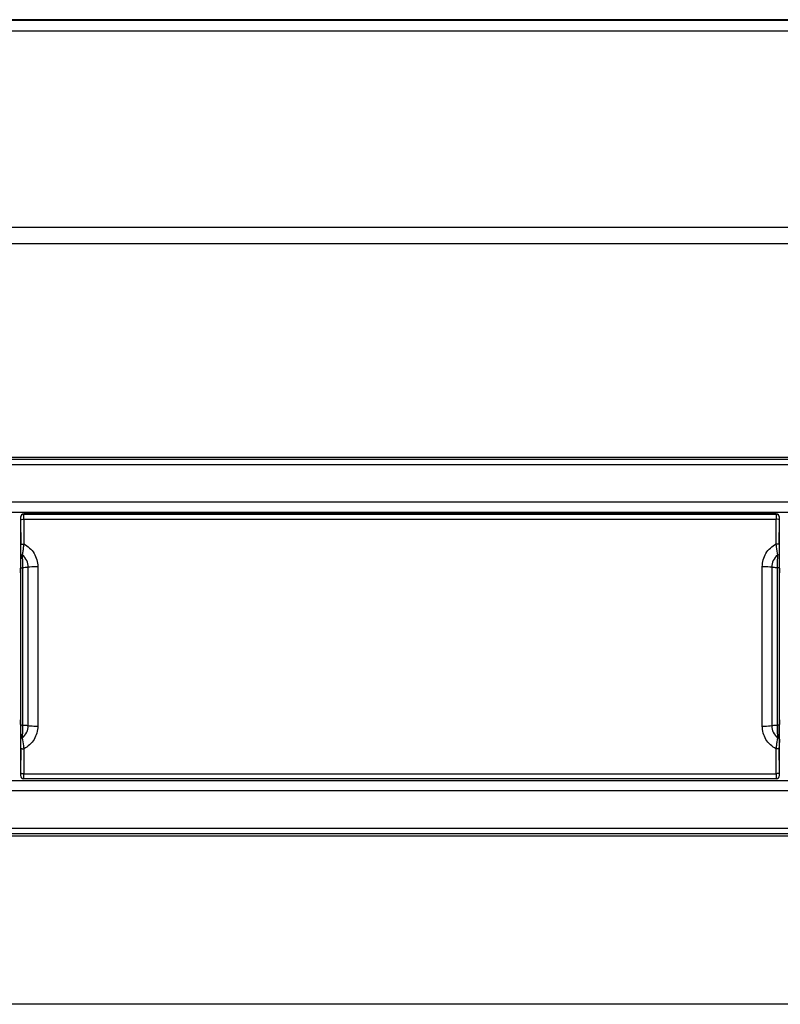
# Model space of a CAD drawing. Units: millimetres. Extents: x 0 to 420, y 0 to 297.
# Drawn here: x 135 to 152, y 237 to 259 of the extents above; entities that cross this region are included whole.
import ezdxf

# ---------------------------------------------------------------- set-up
doc = ezdxf.new("R2010")
doc.units = ezdxf.units.MM
doc.header["$LTSCALE"] = 23.1
doc.layers.get('0').update_dxf_attribs({"linetype": 'CONTINUOUS'})

msp = doc.modelspace()

# ---------------------------------------------------------------- linework, layer by layer
at = {"color": 7, "linetype": 'CONTINUOUS'}
for p, q in [((223.744, 259), (46.617, 259)), ((45.255, 254.311), (224.506, 254.311)), ((53.431, 249.121), (216.331, 249.121)), ((62.483, 249.076), (207.278, 249.076)), ((207.278, 248.949), (62.483, 248.949)), ((134.731, 248.11), (153.031, 248.11)), ((134.699, 247.876), (153.065, 247.876)), ((135.305, 247.762), (135.305, 241.93)), ((152.381, 247.837), (135.38, 247.837)), ((135.384, 247.833), (152.377, 247.833)), ((152.456, 241.93), (152.456, 247.762)), ((135.31, 247.701), (135.311, 247.144)), ((135.385, 247.719), (135.385, 247.159)), ((152.376, 247.159), (152.376, 247.719)), ((152.45, 247.144), (152.452, 247.701)), ((135.362, 243.069), (135.362, 246.622)), ((152.399, 246.622), (152.399, 243.069)), ((135.311, 242.548), (135.31, 241.99)), ((135.385, 242.533), (135.385, 241.972)), ((152.376, 241.972), (152.376, 242.533)), ((152.452, 241.99), (152.45, 242.548)), ((62.435, 241.816), (207.326, 241.816)), ((152.381, 241.855), (135.38, 241.855)), ((152.377, 241.858), (135.384, 241.858)), ((207.278, 241.581), (62.483, 241.581)), ((62.483, 240.742), (207.278, 240.742)), ((207.278, 240.616), (62.483, 240.616)), ((53.431, 240.571), (214.435, 240.571))]:
    msp.add_line(p, q, dxfattribs=at)
at = {"color": 9, "linetype": 'CONTINUOUS'}
for p, q in [((223.744, 258.981), (46.617, 258.981)), ((223.744, 258.741), (46.617, 258.741)), ((224.506, 253.936), (44.881, 253.936)), ((135.305, 247.762), (135.309, 247.758)), ((135.384, 247.833), (135.38, 247.837)), ((152.381, 247.837), (152.377, 247.833)), ((152.452, 247.758), (152.456, 247.762)), ((135.385, 247.719), (152.376, 247.719)), ((135.481, 243.058), (135.481, 246.633)), ((135.696, 246.647), (135.696, 243.045)), ((152.066, 243.045), (152.066, 246.647)), ((152.28, 246.633), (152.28, 243.058)), ((135.385, 241.972), (152.377, 241.972)), ((135.309, 241.933), (135.305, 241.93)), ((135.38, 241.855), (135.384, 241.858)), ((152.377, 241.858), (152.381, 241.855)), ((152.456, 241.93), (152.452, 241.933)), ((224.506, 236.763), (45.255, 236.763))]:
    msp.add_line(p, q, dxfattribs=at)
for centre, radius, start, end in [((135.384, 247.758), 0.075, 90.0055, 179.9945), ((152.377, 247.758), 0.075, 0.0055, 89.9945), ((101.561, 247.087), 33.75, 359.7498, 0.0962), ((184.935, 247.085), 32.485, 179.897, 180.2569), ((135.126, 246.633), 0.356, 359.9967, 50.6859), ((152.636, 246.633), 0.356, 129.3156, 180.0013), ((135.125, 243.058), 0.356, 309.3156, 0.0013), ((152.636, 243.058), 0.356, 179.9967, 230.6859), ((102.826, 242.606), 32.485, 359.897, 0.2569), ((186.201, 242.604), 33.75, 179.7498, 180.0962), ((135.384, 241.933), 0.075, 180.0055, 269.9945), ((152.377, 241.933), 0.075, 270.0055, 359.9945)]:
    msp.add_arc(centre, radius, start, end, dxfattribs=at)
at = {"color": 7, "linetype": 'CONTINUOUS'}
for centre, radius, start, end in [((197.968, 246.71), 62.658, 179.7901, 180.09041), ((101.113, 246.722), 51.339, 359.8765, 0.243), ((-1199.353, 244.846), 1334.664, 359.924206, 0.075794), ((1487.114, 244.846), 1334.664, 179.924206, 180.075794), ((186.649, 242.969), 51.339, 179.8765, 180.243), ((89.793, 242.981), 62.658, 359.7901, 0.09041)]:
    msp.add_arc(centre, radius, start, end, dxfattribs=at)
for centre, major_axis, start_param, end_param in [((135.38, 247.762), (0.053, -0.053), 8.639418, 10.210138), ((152.381, 247.762), (0.053, 0.053), -0.78536, 0.78536), ((135.38, 241.93), (-0.053, -0.053), -0.78536, 0.78536), ((152.381, 241.93), (-0.053, 0.053), 8.639418, 10.210138)]:
    msp.add_ellipse(centre, major_axis=major_axis, ratio=0.999924, start_param=start_param, end_param=end_param, dxfattribs=at)
at = {"color": 9, "linetype": 'CONTINUOUS'}
for points, knots in [([(135.309, 247.758), (135.31, 247.757), (135.309, 247.753), (135.31, 247.748), (135.309, 247.738), (135.31, 247.722), (135.31, 247.709), (135.31, 247.701)], [0, 0, 0, 0, 0.074759, 0.163614, 0.283559, 0.603273, 1, 1, 1, 1]), ([(135.385, 247.719), (135.385, 247.734), (135.385, 247.761), (135.385, 247.793), (135.384, 247.813), (135.384, 247.823), (135.384, 247.829), (135.384, 247.832), (135.384, 247.833)], [0, 0, 0, 0, 0.396697, 0.716597, 0.836473, 0.925192, 0.980141, 1, 1, 1, 1]), ([(152.377, 247.833), (152.377, 247.832), (152.377, 247.829), (152.377, 247.823), (152.377, 247.813), (152.377, 247.793), (152.377, 247.761), (152.377, 247.734), (152.377, 247.719)], [0, 0, 0, 0, 0.019859, 0.074808, 0.163527, 0.283403, 0.603303, 1, 1, 1, 1]), ([(152.452, 247.701), (152.452, 247.709), (152.452, 247.722), (152.452, 247.738), (152.452, 247.748), (152.452, 247.753), (152.451, 247.757), (152.452, 247.758)], [0, 0, 0, 0, 0.396744, 0.716466, 0.836406, 0.925255, 1, 1, 1, 1]), ([(135.31, 247.701), (135.31, 247.704), (135.318, 247.71), (135.343, 247.717), (135.367, 247.719), (135.385, 247.719)], [0, 0, 0, 0, 0.113626, 0.331419, 1, 1, 1, 1]), ([(152.452, 247.701), (152.451, 247.704), (152.443, 247.71), (152.418, 247.717), (152.394, 247.719), (152.377, 247.719)], [0, 0, 0, 0, 0.113626, 0.33142, 1, 1, 1, 1]), ([(135.311, 247.144), (135.311, 247.146), (135.32, 247.151), (135.335, 247.155), (135.359, 247.158), (135.376, 247.158), (135.386, 247.158)], [0, 0, 0, 0, 0.103266, 0.320409, 0.633769, 1, 1, 1, 1]), ([(135.351, 246.908), (135.354, 246.928), (135.363, 246.978), (135.374, 247.062), (135.383, 247.126), (135.386, 247.158)], [0, 0, 0, 0, 0.232564, 0.611385, 1, 1, 1, 1]), ([(135.385, 247.159), (135.477, 247.111), (135.638, 246.962), (135.696, 246.75), (135.696, 246.647)], [0, 0, 0, 0, 0.500957, 1, 1, 1, 1]), ([(152.066, 246.647), (152.066, 246.75), (152.123, 246.962), (152.284, 247.111), (152.376, 247.159)], [0, 0, 0, 0, 0.499037, 1, 1, 1, 1]), ([(152.375, 247.158), (152.378, 247.137), (152.387, 247.053), (152.4, 246.97), (152.41, 246.908)], [0, 0, 0, 0, 0.258484, 1, 1, 1, 1]), ([(152.45, 247.144), (152.45, 247.146), (152.441, 247.151), (152.426, 247.155), (152.402, 247.158), (152.385, 247.158), (152.375, 247.158)], [0, 0, 0, 0, 0.103267, 0.320409, 0.633769, 1, 1, 1, 1]), ([(135.31, 246.94), (135.311, 246.936), (135.317, 246.919), (135.337, 246.912), (135.351, 246.908)], [0, 0, 0, 0, 0.18549, 1, 1, 1, 1]), ([(135.361, 246.622), (135.361, 246.671), (135.358, 246.743), (135.354, 246.839), (135.351, 246.886), (135.351, 246.908)], [0, 0, 0, 0, 0.508553, 0.760772, 1, 1, 1, 1]), ([(152.41, 246.908), (152.41, 246.886), (152.407, 246.839), (152.403, 246.743), (152.4, 246.671), (152.4, 246.622)], [0, 0, 0, 0, 0.239217, 0.49144, 1, 1, 1, 1]), ([(152.451, 246.94), (152.451, 246.936), (152.444, 246.919), (152.424, 246.912), (152.41, 246.908)], [0, 0, 0, 0, 0.185492, 1, 1, 1, 1]), ([(135.31, 246.611), (135.31, 246.613), (135.316, 246.616), (135.333, 246.62), (135.35, 246.621), (135.362, 246.622)], [0, 0, 0, 0, 0.09574, 0.302574, 1, 1, 1, 1]), ([(135.481, 246.633), (135.473, 246.632), (135.433, 246.627), (135.393, 246.624), (135.362, 246.622)], [0, 0, 0, 0, 0.221419, 1, 1, 1, 1]), ([(135.696, 246.647), (135.676, 246.647), (135.604, 246.646), (135.533, 246.641), (135.481, 246.633)], [0, 0, 0, 0, 0.275886, 1, 1, 1, 1]), ([(152.28, 246.633), (152.265, 246.636), (152.194, 246.644), (152.122, 246.647), (152.066, 246.647)], [0, 0, 0, 0, 0.214416, 1, 1, 1, 1]), ([(152.399, 246.622), (152.388, 246.623), (152.348, 246.625), (152.308, 246.629), (152.28, 246.633)], [0, 0, 0, 0, 0.275265, 1, 1, 1, 1]), ([(152.451, 246.611), (152.451, 246.613), (152.445, 246.616), (152.429, 246.62), (152.411, 246.621), (152.399, 246.622)], [0, 0, 0, 0, 0.095742, 0.302571, 1, 1, 1, 1]), ([(135.31, 243.08), (135.31, 243.078), (135.316, 243.075), (135.333, 243.072), (135.35, 243.07), (135.362, 243.069)], [0, 0, 0, 0, 0.095742, 0.302571, 1, 1, 1, 1]), ([(135.351, 242.783), (135.351, 242.806), (135.354, 242.853), (135.358, 242.948), (135.361, 243.021), (135.361, 243.069)], [0, 0, 0, 0, 0.239217, 0.49144, 1, 1, 1, 1]), ([(135.362, 243.069), (135.373, 243.069), (135.413, 243.066), (135.453, 243.063), (135.481, 243.058)], [0, 0, 0, 0, 0.275265, 1, 1, 1, 1]), ([(135.481, 243.058), (135.496, 243.056), (135.568, 243.047), (135.639, 243.045), (135.696, 243.045)], [0, 0, 0, 0, 0.214416, 1, 1, 1, 1]), ([(152.066, 243.045), (152.085, 243.045), (152.157, 243.046), (152.229, 243.05), (152.28, 243.058)], [0, 0, 0, 0, 0.275886, 1, 1, 1, 1]), ([(152.28, 243.058), (152.289, 243.06), (152.328, 243.065), (152.368, 243.068), (152.399, 243.069)], [0, 0, 0, 0, 0.221419, 1, 1, 1, 1]), ([(152.451, 243.08), (152.451, 243.078), (152.445, 243.075), (152.429, 243.072), (152.411, 243.07), (152.399, 243.069)], [0, 0, 0, 0, 0.09574, 0.302574, 1, 1, 1, 1]), ([(152.4, 243.069), (152.4, 243.021), (152.403, 242.948), (152.407, 242.853), (152.411, 242.806), (152.41, 242.783)], [0, 0, 0, 0, 0.508553, 0.760772, 1, 1, 1, 1]), ([(135.696, 243.045), (135.696, 242.941), (135.638, 242.73), (135.477, 242.581), (135.385, 242.533)], [0, 0, 0, 0, 0.499037, 1, 1, 1, 1]), ([(152.376, 242.533), (152.284, 242.581), (152.123, 242.73), (152.066, 242.941), (152.066, 243.045)], [0, 0, 0, 0, 0.500957, 1, 1, 1, 1]), ([(135.31, 242.752), (135.311, 242.755), (135.317, 242.773), (135.337, 242.779), (135.351, 242.783)], [0, 0, 0, 0, 0.185492, 1, 1, 1, 1]), ([(135.386, 242.533), (135.384, 242.555), (135.374, 242.638), (135.361, 242.721), (135.351, 242.783)], [0, 0, 0, 0, 0.258484, 1, 1, 1, 1]), ([(152.41, 242.783), (152.407, 242.764), (152.398, 242.713), (152.387, 242.63), (152.378, 242.566), (152.375, 242.533)], [0, 0, 0, 0, 0.232564, 0.611385, 1, 1, 1, 1]), ([(152.451, 242.752), (152.451, 242.755), (152.444, 242.773), (152.424, 242.779), (152.41, 242.783)], [0, 0, 0, 0, 0.18549, 1, 1, 1, 1]), ([(135.311, 242.548), (135.311, 242.545), (135.32, 242.54), (135.335, 242.537), (135.359, 242.534), (135.376, 242.533), (135.386, 242.533)], [0, 0, 0, 0, 0.103267, 0.320409, 0.633769, 1, 1, 1, 1]), ([(152.45, 242.548), (152.45, 242.545), (152.441, 242.54), (152.426, 242.537), (152.402, 242.534), (152.385, 242.533), (152.375, 242.533)], [0, 0, 0, 0, 0.103266, 0.320409, 0.633769, 1, 1, 1, 1]), ([(135.31, 241.99), (135.31, 241.983), (135.309, 241.969), (135.31, 241.951), (135.308, 241.941), (135.31, 241.934), (135.309, 241.933)], [0, 0, 0, 0, 0.396735, 0.716466, 0.925267, 1, 1, 1, 1]), ([(135.31, 241.99), (135.31, 241.987), (135.318, 241.981), (135.343, 241.975), (135.367, 241.973), (135.385, 241.972)], [0, 0, 0, 0, 0.113624, 0.331415, 1, 1, 1, 1]), ([(135.384, 241.858), (135.384, 241.859), (135.384, 241.862), (135.384, 241.868), (135.384, 241.878), (135.385, 241.898), (135.385, 241.93), (135.385, 241.957), (135.385, 241.972)], [0, 0, 0, 0, 0.019845, 0.074785, 0.163498, 0.283372, 0.60328, 1, 1, 1, 1]), ([(152.452, 241.99), (152.451, 241.987), (152.443, 241.981), (152.418, 241.975), (152.394, 241.973), (152.377, 241.972)], [0, 0, 0, 0, 0.113624, 0.331415, 1, 1, 1, 1]), ([(152.377, 241.972), (152.377, 241.957), (152.377, 241.93), (152.377, 241.898), (152.377, 241.878), (152.377, 241.868), (152.377, 241.862), (152.377, 241.859), (152.377, 241.858)], [0, 0, 0, 0, 0.39672, 0.716628, 0.836502, 0.925215, 0.980155, 1, 1, 1, 1]), ([(152.452, 241.933), (152.451, 241.934), (152.453, 241.941), (152.451, 241.951), (152.452, 241.969), (152.452, 241.983), (152.452, 241.99)], [0, 0, 0, 0, 0.074748, 0.283559, 0.603282, 1, 1, 1, 1])]:
    msp.add_open_spline(points, degree=3, knots=knots, dxfattribs=at)

doc.saveas('drawing.dxf')
